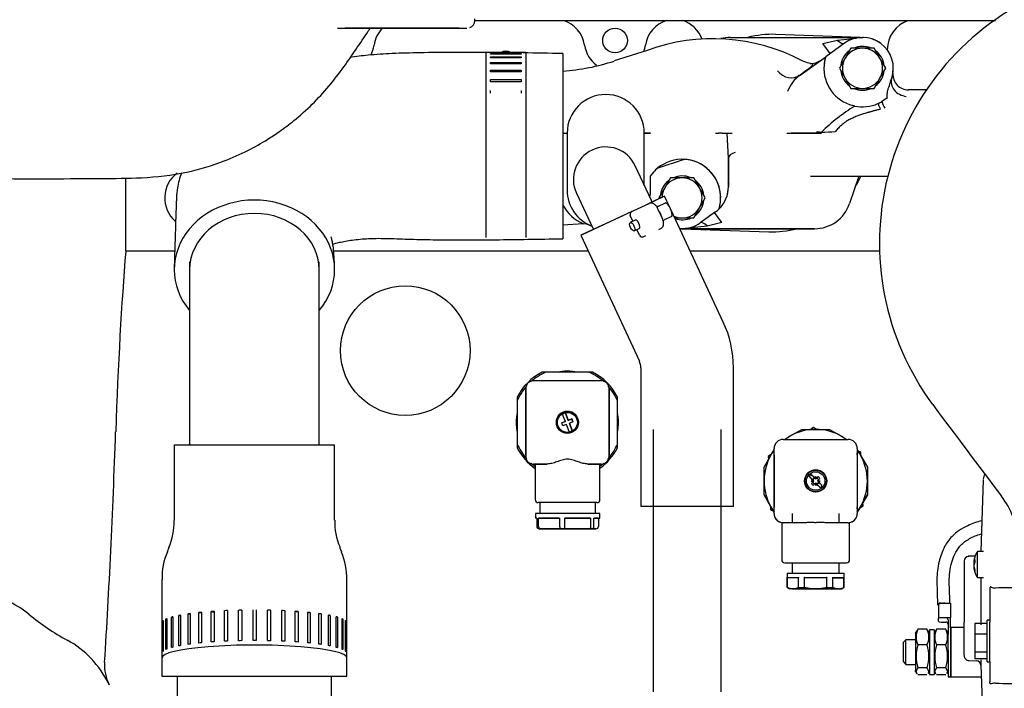
# Paper-space layout 'Layout1' of a CAD drawing. Units: millimetres. Extents: x 0 to 408, y -10 to 289.
# Drawn here: x 40 to 52, y 87 to 96 of the extents above; entities that cross this region are included whole.
import ezdxf

# ---------------------------------------------------------------- set-up
doc = ezdxf.new("R2010")
doc.units = ezdxf.units.MM
doc.layers.add('__SVR3_OTSD_OTSD', color=7, linetype='Continuous')
doc.layers.add('Predeterminado', color=7, linetype='Continuous')

# ---------------------------------------------------------------- blocks, each defined once
blk = doc.blocks.new('SE20')
at = {"layer": '__SVR3_OTSD_OTSD', "color": 7, "linetype": 'Continuous'}
for p, q in [((45.446, 95.853), (45.446, 95.873)), ((45.446, 95.853), (52.198, 95.853)), ((43.666, 95.753), (45.346, 95.753)), ((45.246, 95.753), (43.766, 95.753)), ((50.446, 95.634), (49.35, 95.672)), ((48.76, 95.633), (50.475, 95.633)), ((49.961, 95.553), (50.149, 95.598)), ((50.054, 95.423), (49.961, 95.553)), ((50.242, 95.558), (49.998, 95.383)), ((50.149, 95.598), (50.397, 95.624)), ((50.488, 95.633), (50.474, 95.633)), ((45.59, 95.439), (45.59, 93.039)), ((45.65, 95.439), (45.59, 95.439)), ((45.65, 95.439), (46.05, 95.439)), ((45.65, 95.438), (45.65, 95.439)), ((46.05, 95.438), (45.65, 95.438)), ((45.65, 95.424), (46.05, 95.424)), ((45.65, 95.417), (45.65, 95.424)), ((46.05, 95.417), (45.65, 95.417)), ((45.65, 95.38), (46.05, 95.38)), ((45.65, 95.367), (45.65, 95.38)), ((46.05, 95.439), (46.05, 95.438)), ((46.11, 95.439), (46.05, 95.439)), ((46.05, 95.424), (46.05, 95.417)), ((46.05, 95.38), (46.05, 95.367)), ((46.11, 95.439), (46.11, 93.039)), ((46.59, 95.424), (46.59, 93.024)), ((47.682, 95.464), (47.254, 95.328)), ((49.667, 95.144), (49.998, 95.383)), ((50.325, 95.493), (50.25, 95.363)), ((50.475, 95.493), (50.325, 95.493)), ((50.626, 95.493), (50.475, 95.493)), ((50.701, 95.363), (50.626, 95.493)), ((46.05, 95.367), (45.65, 95.367)), ((45.65, 95.308), (46.05, 95.308)), ((45.65, 95.29), (45.65, 95.308)), ((46.05, 95.29), (45.65, 95.29)), ((46.05, 95.308), (46.05, 95.29)), ((50.25, 95.363), (50.175, 95.233)), ((50.776, 95.233), (50.701, 95.363)), ((45.65, 95.21), (46.05, 95.21)), ((45.65, 95.186), (45.65, 95.21)), ((46.05, 95.186), (45.65, 95.186)), ((46.05, 95.21), (46.05, 95.186)), ((49.635, 95.126), (49.704, 95.176)), ((49.639, 95.123), (49.635, 95.126)), ((49.741, 95.198), (49.667, 95.144)), ((50.175, 95.233), (50.25, 95.103)), ((50.701, 95.103), (50.776, 95.233)), ((50.875, 95.232), (50.875, 95.232)), ((45.65, 95.088), (46.05, 95.088)), ((45.65, 95.059), (45.65, 95.088)), ((46.05, 95.059), (45.65, 95.059)), ((46.05, 95.088), (46.05, 95.059)), ((50.25, 95.103), (50.325, 94.973)), ((50.626, 94.973), (50.701, 95.103)), ((45.65, 94.912), (45.65, 94.945)), ((46.05, 94.945), (46.05, 94.912)), ((50.325, 94.973), (50.475, 94.973)), ((50.475, 94.973), (50.626, 94.973)), ((51.312, 94.953), (51.069, 94.953)), ((50.375, 94.743), (50.35, 94.749)), ((50.799, 94.851), (50.727, 94.801)), ((46.59, 94.393), (46.646, 94.393)), ((46.646, 94.393), (46.646, 94.393)), ((47.646, 94.393), (47.646, 94.393)), ((47.646, 94.393), (47.725, 94.393)), ((47.646, 93.714), (47.646, 94.393)), ((47.725, 94.393), (47.646, 94.393)), ((48.571, 94.393), (48.606, 94.393)), ((48.656, 94.393), (48.606, 94.393)), ((48.656, 94.393), (48.721, 94.393)), ((48.721, 94.393), (48.784, 94.393)), ((48.736, 94.069), (48.721, 94.393)), ((49.496, 94.393), (49.536, 94.393)), ((49.536, 94.393), (49.782, 94.393)), ((49.882, 94.393), (49.552, 94.393)), ((49.782, 94.393), (49.945, 94.393)), ((49.882, 94.413), (49.882, 94.393)), ((46.646, 93.985), (46.646, 93.653)), ((48.136, 94.04), (47.819, 93.939)), ((48.736, 93.696), (48.736, 94.069)), ((48.736, 94.069), (48.736, 93.696)), ((47.738, 93.517), (47.527, 93.97)), ((48.736, 93.76), (48.736, 93.888)), ((40.921, 92.865), (40.921, 93.811)), ((47.726, 93.653), (47.726, 93.838)), ((47.986, 93.813), (47.911, 93.683)), ((48.136, 93.813), (47.986, 93.813)), ((48.286, 93.813), (48.136, 93.813)), ((48.361, 93.683), (48.286, 93.813)), ((49.799, 93.833), (50.706, 93.833)), ((50.426, 93.833), (50.307, 93.479)), ((50.426, 93.833), (50.307, 93.479)), ((50.426, 93.833), (50.307, 93.479)), ((50.706, 93.833), (50.806, 93.833)), ((46.765, 93.615), (46.977, 93.162)), ((47.911, 93.683), (47.836, 93.553)), ((48.436, 93.553), (48.361, 93.683)), ((47.511, 93.389), (47.708, 93.481)), ((47.891, 93.567), (47.681, 93.468)), ((47.909, 93.575), (47.714, 93.484)), ((47.746, 93.499), (47.738, 93.517)), ((47.821, 93.441), (47.92, 93.487)), ((47.836, 93.553), (47.841, 93.543)), ((47.891, 93.567), (47.891, 93.567)), ((47.973, 93.438), (47.909, 93.575)), ((48.361, 93.423), (48.436, 93.553)), ((47.484, 93.376), (46.84, 93.076)), ((47.484, 93.376), (47.511, 93.389)), ((47.877, 93.295), (47.826, 93.404)), ((48.67, 91.944), (47.998, 93.385)), ((48.286, 93.293), (48.361, 93.423)), ((48.57, 93.371), (48.37, 93.228)), ((48.557, 93.363), (48.57, 93.371)), ((48.651, 93.233), (48.557, 93.363)), ((46.589, 93.204), (46.855, 93.219)), ((47.366, 93.321), (46.822, 93.068)), ((46.856, 93.218), (46.889, 93.223)), ((47.529, 93.265), (47.463, 93.235)), ((47.498, 93.251), (47.464, 93.323)), ((48.001, 93.313), (47.902, 93.267)), ((48.041, 93.293), (48.286, 93.293)), ((48.041, 93.293), (48.136, 93.293)), ((48.136, 93.293), (48.286, 93.293)), ((48.651, 93.233), (48.463, 93.188)), ((46.977, 93.162), (46.985, 93.144)), ((47.514, 93.126), (47.58, 93.157)), ((47.582, 93.069), (47.548, 93.142)), ((47.833, 93.142), (47.861, 93.155)), ((48.106, 93.153), (48.136, 93.153)), ((48.136, 93.153), (48.106, 93.153)), ((48.129, 93.153), (49.262, 93.113)), ((48.463, 93.188), (48.136, 93.153)), ((49.852, 93.153), (48.136, 93.153)), ((48.136, 93.153), (49.852, 93.153)), ((48.136, 93.153), (49.852, 93.153)), ((46.822, 93.068), (47.583, 91.436)), ((46.84, 93.076), (46.84, 93.076)), ((47.663, 93.063), (47.636, 93.05)), ((40.921, 92.865), (41.557, 92.865)), ((43.616, 92.865), (46.917, 92.865)), ((48.241, 92.865), (50.698, 92.865)), ((41.75, 92.724), (41.75, 90.355)), ((43.43, 90.355), (43.43, 92.724)), ((46.367, 91.293), (46.32, 91.293)), ((46.928, 91.293), (46.367, 91.293)), ((46.976, 91.293), (46.928, 91.293)), ((47.601, 91.352), (47.601, 89.552)), ((48.801, 89.552), (48.801, 91.352)), ((47.088, 91.183), (46.208, 91.183)), ((46.108, 91.083), (46.108, 90.203)), ((46.108, 90.223), (46.108, 91.063)), ((47.188, 90.203), (47.188, 91.083)), ((47.188, 91.063), (47.188, 90.223)), ((45.998, 90.971), (45.998, 90.924)), ((45.998, 90.924), (45.998, 90.363)), ((47.298, 90.924), (47.298, 90.971)), ((47.298, 90.363), (47.298, 90.924)), ((46.622, 90.655), (46.575, 90.637)), ((46.585, 90.641), (46.622, 90.655)), ((46.586, 90.749), (46.586, 90.751)), ((46.608, 90.692), (46.586, 90.749)), ((46.622, 90.655), (46.608, 90.692)), ((46.659, 90.669), (46.623, 90.765)), ((46.623, 90.765), (46.624, 90.763)), ((46.624, 90.763), (46.645, 90.706)), ((46.645, 90.706), (46.659, 90.669)), ((46.706, 90.687), (46.659, 90.669)), ((46.659, 90.669), (46.697, 90.683)), ((46.697, 90.683), (46.706, 90.687)), ((46.72, 90.649), (46.706, 90.687)), ((46.706, 90.687), (46.72, 90.649)), ((46.575, 90.637), (46.585, 90.641)), ((46.589, 90.6), (46.575, 90.637)), ((46.599, 90.603), (46.589, 90.6)), ((46.636, 90.617), (46.599, 90.603)), ((46.65, 90.58), (46.636, 90.617)), ((46.672, 90.523), (46.65, 90.58)), ((46.711, 90.646), (46.674, 90.632)), ((46.71, 90.535), (46.674, 90.632)), ((46.674, 90.632), (46.688, 90.594)), ((46.688, 90.594), (46.709, 90.537)), ((46.709, 90.537), (46.71, 90.535)), ((46.72, 90.649), (46.711, 90.646)), ((47.761, 90.552), (47.761, 87.152)), ((48.641, 87.152), (48.641, 90.552)), ((49.533, 90.463), (49.688, 90.553)), ((49.688, 90.553), (49.868, 90.553)), ((49.838, 90.575), (49.804, 90.554)), ((49.879, 90.554), (49.838, 90.575)), ((49.868, 90.553), (50.047, 90.553)), ((50.047, 90.553), (50.203, 90.463)), ((46.672, 90.521), (46.672, 90.523)), ((49.448, 90.423), (50.288, 90.423)), ((49.463, 90.423), (49.533, 90.463)), ((50.203, 90.463), (50.272, 90.423)), ((41.55, 90.353), (43.63, 90.353)), ((41.55, 90.353), (41.55, 89.374)), ((43.63, 89.374), (43.63, 90.353)), ((45.998, 90.363), (45.998, 90.315)), ((47.298, 90.315), (47.298, 90.363)), ((49.287, 90.218), (49.328, 90.288)), ((49.328, 89.463), (49.328, 90.303)), ((50.408, 90.303), (50.408, 89.463)), ((50.408, 90.288), (50.448, 90.218)), ((50.452, 90.255), (50.416, 90.274)), ((46.108, 90.203), (46.108, 90.203)), ((47.188, 90.203), (47.188, 90.203)), ((49.198, 90.063), (49.287, 90.218)), ((49.293, 90.229), (49.253, 90.203)), ((49.253, 90.203), (49.253, 90.203)), ((49.253, 90.203), (49.255, 90.164)), ((49.253, 90.203), (49.255, 90.164)), ((49.328, 90.223), (49.328, 90.243)), ((49.328, 90.223), (49.328, 89.543)), ((50.408, 90.223), (50.408, 90.243)), ((50.408, 90.223), (50.408, 89.543)), ((50.448, 90.218), (50.538, 90.063)), ((50.454, 90.208), (50.452, 90.255)), ((46.208, 90.103), (46.387, 90.103)), ((46.228, 90.103), (46.208, 90.103)), ((46.231, 90.103), (46.228, 90.103)), ((46.387, 90.103), (46.231, 90.103)), ((46.231, 90.103), (46.231, 89.643)), ((46.914, 90.103), (47.088, 90.103)), ((47.071, 90.103), (46.914, 90.103)), ((47.088, 90.103), (47.071, 90.103)), ((47.071, 89.643), (47.071, 90.103)), ((49.198, 89.883), (49.198, 90.063)), ((50.538, 90.063), (50.538, 89.883)), ((49.827, 89.9), (49.783, 89.944)), ((49.807, 89.968), (49.851, 89.924)), ((49.833, 89.889), (49.808, 89.883)), ((49.839, 89.887), (49.826, 89.901)), ((49.826, 89.901), (49.827, 89.9)), ((49.826, 89.901), (49.83, 89.897)), ((49.83, 89.897), (49.839, 89.887)), ((49.833, 89.889), (49.832, 89.888)), ((49.84, 89.881), (49.833, 89.889)), ((49.851, 89.924), (49.85, 89.925)), ((49.85, 89.925), (49.863, 89.912)), ((49.854, 89.921), (49.85, 89.925)), ((49.863, 89.912), (49.854, 89.921)), ((49.868, 89.943), (49.862, 89.918)), ((49.863, 89.919), (49.862, 89.918)), ((49.862, 89.918), (49.87, 89.91)), ((49.868, 89.943), (49.863, 89.919)), ((49.874, 89.914), (49.868, 89.943)), ((49.874, 89.914), (49.868, 89.943)), ((49.881, 89.921), (49.872, 89.912)), ((49.874, 89.914), (49.872, 89.912)), ((49.899, 89.939), (49.874, 89.914)), ((49.899, 89.939), (49.881, 89.921)), ((49.896, 89.887), (49.898, 89.889)), ((49.898, 89.889), (49.924, 89.915)), ((49.928, 89.883), (49.898, 89.889)), ((49.928, 89.883), (49.898, 89.889)), ((52.042, 89.898), (52.009, 88.971)), ((49.198, 89.704), (49.198, 89.883)), ((49.832, 89.888), (49.808, 89.883)), ((49.808, 89.883), (49.837, 89.877)), ((49.808, 89.883), (49.837, 89.877)), ((49.837, 89.877), (49.812, 89.852)), ((49.83, 89.87), (49.812, 89.852)), ((49.839, 89.879), (49.83, 89.87)), ((49.836, 89.827), (49.861, 89.853)), ((49.839, 89.879), (49.837, 89.877)), ((49.861, 89.853), (49.863, 89.855)), ((49.861, 89.853), (49.868, 89.823)), ((49.861, 89.853), (49.868, 89.823)), ((49.873, 89.848), (49.866, 89.856)), ((49.868, 89.823), (49.873, 89.848)), ((49.868, 89.823), (49.873, 89.847)), ((49.886, 89.841), (49.872, 89.855)), ((49.873, 89.847), (49.873, 89.848)), ((49.881, 89.846), (49.886, 89.841)), ((49.928, 89.799), (49.885, 89.842)), ((49.885, 89.842), (49.886, 89.841)), ((49.895, 89.885), (49.903, 89.878)), ((49.896, 89.879), (49.91, 89.865)), ((49.896, 89.879), (49.905, 89.87)), ((49.903, 89.878), (49.928, 89.883)), ((49.903, 89.878), (49.904, 89.878)), ((49.904, 89.878), (49.928, 89.883)), ((49.91, 89.865), (49.905, 89.87)), ((49.91, 89.865), (49.909, 89.866)), ((49.909, 89.866), (49.952, 89.823)), ((50.538, 89.883), (50.538, 89.704)), ((49.198, 89.704), (49.287, 89.548)), ((49.287, 89.548), (49.198, 89.704)), ((50.448, 89.548), (50.538, 89.704)), ((50.538, 89.704), (50.448, 89.548)), ((47.031, 89.603), (46.271, 89.603)), ((47.011, 89.603), (46.291, 89.603)), ((46.291, 89.603), (46.291, 89.463)), ((47.011, 89.463), (47.011, 89.603)), ((48.801, 89.552), (47.601, 89.552)), ((49.281, 89.559), (49.283, 89.511)), ((49.281, 89.559), (49.283, 89.511)), ((49.283, 89.511), (49.283, 89.511)), ((49.283, 89.511), (49.319, 89.493)), ((49.283, 89.511), (49.319, 89.493)), ((49.287, 89.548), (49.328, 89.478)), ((49.328, 89.479), (49.287, 89.548)), ((49.328, 89.523), (49.328, 89.543)), ((50.408, 89.479), (50.448, 89.548)), ((50.448, 89.548), (50.408, 89.478)), ((50.408, 89.523), (50.408, 89.543)), ((50.442, 89.537), (50.482, 89.563)), ((50.442, 89.537), (50.482, 89.563)), ((50.482, 89.563), (50.48, 89.603)), ((50.482, 89.563), (50.482, 89.563)), ((47.067, 89.463), (46.235, 89.463)), ((46.235, 89.463), (46.235, 89.403)), ((46.25, 89.403), (46.235, 89.403)), ((46.25, 89.403), (46.25, 89.295)), ((46.548, 89.403), (46.274, 89.403)), ((46.274, 89.295), (46.274, 89.403)), ((46.274, 89.403), (46.548, 89.403)), ((46.548, 89.403), (46.548, 89.295)), ((46.615, 89.403), (46.949, 89.403)), ((46.949, 89.403), (46.615, 89.403)), ((46.615, 89.295), (46.615, 89.403)), ((46.949, 89.403), (46.949, 89.295)), ((46.992, 89.403), (47.067, 89.403)), ((47.051, 89.403), (46.992, 89.403)), ((46.992, 89.295), (46.992, 89.403)), ((47.051, 89.403), (47.051, 89.295)), ((47.067, 89.403), (47.067, 89.463)), ((49.328, 89.462), (49.328, 89.463)), ((49.566, 89.343), (49.566, 89.463)), ((50.17, 89.463), (50.17, 89.343)), ((50.408, 89.463), (50.408, 89.462)), ((46.283, 89.263), (46.3, 89.263)), ((46.34, 89.263), (46.283, 89.263)), ((46.3, 89.263), (46.563, 89.263)), ((46.371, 89.263), (46.34, 89.263)), ((46.371, 89.263), (46.931, 89.263)), ((46.69, 89.263), (46.371, 89.263)), ((46.563, 89.263), (46.611, 89.263)), ((46.611, 89.263), (46.931, 89.263)), ((46.738, 89.263), (46.69, 89.263)), ((47.001, 89.263), (46.738, 89.263)), ((46.931, 89.263), (46.962, 89.263)), ((46.962, 89.263), (47.018, 89.263)), ((47.018, 89.263), (47.001, 89.263)), ((49.448, 89.343), (49.428, 89.343)), ((49.428, 89.343), (49.428, 88.863)), ((49.566, 89.343), (49.448, 89.343)), ((49.566, 89.343), (49.448, 89.343)), ((49.566, 89.345), (49.59, 89.343)), ((50.146, 89.343), (50.17, 89.345)), ((50.288, 89.343), (50.17, 89.343)), ((50.288, 89.343), (50.17, 89.343)), ((50.288, 89.343), (50.308, 89.343)), ((50.308, 88.863), (50.308, 89.343)), ((41.482, 89.021), (41.458, 88.961)), ((43.722, 88.961), (43.698, 89.021)), ((51.939, 88.911), (51.847, 88.908)), ((51.966, 88.631), (51.966, 88.971)), ((52.046, 88.971), (51.966, 88.971)), ((49.468, 88.823), (50.268, 88.823)), ((49.564, 88.823), (50.172, 88.823)), ((49.564, 88.823), (49.564, 88.687)), ((50.172, 88.687), (50.172, 88.823)), ((51.794, 88.845), (51.794, 88.055)), ((51.918, 88.833), (51.932, 88.833)), ((51.918, 88.811), (51.924, 88.811)), ((51.918, 88.768), (51.921, 88.768)), ((51.932, 88.862), (51.932, 88.848)), ((51.932, 88.848), (51.932, 88.832)), ((49.498, 88.687), (50.238, 88.687)), ((49.498, 88.687), (49.498, 88.505)), ((49.5, 88.505), (49.5, 88.635)), ((49.635, 88.627), (49.511, 88.627)), ((49.635, 88.627), (49.511, 88.627)), ((49.646, 88.505), (49.646, 88.635)), ((49.722, 88.505), (49.722, 88.635)), ((49.992, 88.627), (49.743, 88.627)), ((49.992, 88.627), (49.743, 88.627)), ((50.014, 88.505), (50.014, 88.635)), ((50.089, 88.505), (50.089, 88.635)), ((50.1, 88.627), (50.224, 88.627)), ((50.224, 88.627), (50.1, 88.627)), ((50.235, 88.505), (50.235, 88.635)), ((50.238, 88.505), (50.238, 88.687)), ((51.932, 88.722), (51.932, 88.712)), ((51.932, 88.712), (51.932, 88.706)), ((51.966, 88.631), (52.046, 88.631)), ((52.009, 88.631), (52.009, 88.019)), ((41.39, 88.608), (41.39, 87.65)), ((43.79, 87.65), (43.79, 88.608)), ((49.498, 88.505), (49.5, 88.505)), ((49.498, 88.505), (49.528, 88.487)), ((49.573, 88.487), (49.528, 88.487)), ((49.868, 88.487), (49.573, 88.487)), ((49.573, 88.487), (49.868, 88.487)), ((49.646, 88.505), (49.722, 88.505)), ((50.162, 88.487), (49.868, 88.487)), ((49.868, 88.487), (50.162, 88.487)), ((50.014, 88.505), (50.089, 88.505)), ((50.162, 88.487), (50.208, 88.487)), ((50.208, 88.487), (50.238, 88.505)), ((50.238, 88.505), (50.235, 88.505)), ((52.126, 88.484), (52.126, 88.053)), ((51.462, 88.291), (51.462, 88.101)), ((51.494, 88.301), (51.618, 88.301)), ((51.618, 88.301), (51.618, 88.111)), ((41.513, 87.723), (41.513, 88.119)), ((41.513, 88.119), (41.531, 88.118)), ((41.531, 88.124), (41.531, 87.728)), ((41.609, 87.746), (41.609, 88.142)), ((41.609, 88.142), (41.633, 88.139)), ((41.633, 88.146), (41.633, 87.75)), ((41.729, 87.766), (41.729, 88.162)), ((41.729, 88.162), (41.758, 88.158)), ((41.758, 88.166), (41.758, 87.769)), ((41.871, 87.783), (41.871, 88.179)), ((41.871, 88.179), (41.903, 88.173)), ((41.903, 88.182), (41.903, 87.786)), ((42.03, 87.797), (42.03, 88.193)), ((42.03, 88.193), (42.057, 88.185)), ((42.066, 88.195), (42.066, 87.799)), ((42.203, 87.807), (42.203, 88.203)), ((42.241, 88.205), (42.241, 87.809)), ((42.385, 87.813), (42.385, 88.209)), ((42.425, 88.21), (42.425, 87.814)), ((42.573, 87.816), (42.573, 88.212)), ((42.613, 88.212), (42.613, 87.816)), ((42.761, 87.814), (42.761, 88.21)), ((42.8, 88.209), (42.8, 87.813)), ((42.944, 87.808), (42.944, 88.205)), ((42.982, 88.203), (42.982, 87.807)), ((43.119, 87.799), (43.119, 88.195)), ((43.155, 88.192), (43.128, 88.185)), ((43.155, 88.192), (43.155, 87.796)), ((43.281, 87.785), (43.281, 88.182)), ((43.314, 88.178), (43.281, 88.172)), ((43.314, 88.178), (43.314, 87.782)), ((43.426, 87.769), (43.426, 88.165)), ((43.455, 88.161), (43.426, 88.157)), ((43.455, 88.161), (43.455, 87.765)), ((43.551, 87.749), (43.551, 88.146)), ((43.574, 88.141), (43.551, 88.139)), ((43.574, 88.141), (43.574, 87.745)), ((43.651, 87.727), (43.651, 88.124)), ((43.669, 88.119), (43.651, 88.117)), ((43.669, 88.119), (43.669, 87.723)), ((51.462, 88.065), (51.462, 88.101)), ((51.554, 88.111), (51.494, 88.111)), ((51.618, 88.111), (51.554, 88.111)), ((51.618, 87.981), (51.618, 88.111)), ((41.39, 88.05), (41.39, 87.653)), ((41.402, 87.674), (41.402, 88.07)), ((41.402, 88.07), (41.408, 88.07)), ((41.408, 88.075), (41.408, 87.679)), ((41.443, 87.699), (41.443, 88.095)), ((41.443, 88.095), (41.456, 88.095)), ((41.456, 88.101), (41.456, 87.704)), ((43.726, 87.704), (43.726, 88.1)), ((43.738, 88.095), (43.726, 88.094)), ((43.738, 88.095), (43.738, 87.698)), ((43.772, 87.678), (43.772, 88.075)), ((43.778, 88.069), (43.772, 88.069)), ((43.778, 88.069), (43.778, 87.673)), ((43.79, 87.653), (43.79, 88.049)), ((51.494, 88.055), (51.554, 88.055)), ((51.586, 88.083), (51.586, 87.894)), ((51.62, 87.983), (51.618, 87.983)), ((51.618, 87.981), (51.618, 87.362)), ((51.62, 87.764), (51.62, 87.985)), ((51.794, 87.985), (51.62, 87.985)), ((51.62, 87.983), (51.62, 87.362)), ((51.794, 87.624), (51.794, 88.055)), ((51.93, 88.037), (51.93, 87.899)), ((52.09, 88.037), (51.93, 88.037)), ((52.09, 87.538), (52.09, 88.078)), ((52.126, 88.078), (52.09, 88.078)), ((52.126, 87.538), (52.126, 88.053)), ((51.178, 87.943), (51.159, 87.909)), ((51.162, 87.914), (51.162, 87.428)), ((51.192, 87.961), (51.182, 87.94)), ((51.311, 87.961), (51.192, 87.961)), ((51.322, 87.94), (51.311, 87.961)), ((51.342, 87.914), (51.326, 87.943)), ((51.342, 87.954), (51.342, 87.375)), ((51.406, 87.954), (51.342, 87.954)), ((51.342, 87.846), (51.342, 87.86)), ((51.406, 87.954), (51.406, 87.375)), ((51.422, 87.943), (51.406, 87.914)), ((51.406, 87.857), (51.406, 87.849)), ((51.436, 87.961), (51.426, 87.94)), ((51.555, 87.961), (51.436, 87.961)), ((51.566, 87.94), (51.555, 87.961)), ((51.586, 87.914), (51.57, 87.943)), ((51.586, 87.67), (51.586, 87.894)), ((51.93, 87.899), (51.93, 87.669)), ((52.09, 87.899), (51.93, 87.899)), ((51.038, 87.825), (51.006, 87.793)), ((51.006, 87.543), (51.006, 87.793)), ((51.038, 87.513), (51.038, 87.825)), ((51.162, 87.825), (51.038, 87.825)), ((51.311, 87.759), (51.192, 87.759)), ((51.555, 87.759), (51.436, 87.759)), ((51.62, 87.764), (51.62, 87.345)), ((41.39, 87.65), (41.39, 87.591)), ((41.39, 87.591), (41.39, 87.353)), ((43.79, 87.591), (43.79, 87.65)), ((43.79, 87.353), (43.79, 87.591)), ((51.586, 87.687), (51.586, 87.42)), ((51.93, 87.669), (51.93, 87.579)), ((51.93, 87.669), (52.09, 87.669)), ((51.006, 87.543), (51.006, 87.537)), ((51.006, 87.539), (51.038, 87.505)), ((51.038, 87.513), (51.038, 87.505)), ((51.038, 87.505), (51.162, 87.505)), ((51.169, 87.416), (51.192, 87.463)), ((51.311, 87.463), (51.192, 87.463)), ((51.311, 87.463), (51.335, 87.416)), ((51.406, 87.484), (51.406, 87.472)), ((51.413, 87.416), (51.436, 87.463)), ((51.555, 87.463), (51.436, 87.463)), ((51.555, 87.463), (51.579, 87.416)), ((51.856, 87.557), (51.951, 87.554)), ((52.09, 87.579), (51.93, 87.579)), ((52.009, 87.567), (52.009, 87.496)), ((52.009, 87.497), (52.035, 86.753)), ((52.09, 87.538), (52.126, 87.538)), ((52.126, 87.538), (52.126, 87.28)), ((41.39, 87.353), (43.79, 87.353)), ((41.59, 87.353), (43.59, 87.353)), ((41.59, 87.353), (41.59, 87.06)), ((43.59, 86.828), (43.59, 87.353)), ((51.162, 87.415), (51.162, 87.428)), ((51.162, 87.415), (51.179, 87.385)), ((51.183, 87.388), (51.169, 87.416)), ((51.311, 87.369), (51.192, 87.369)), ((51.335, 87.416), (51.322, 87.389)), ((51.326, 87.387), (51.342, 87.416)), ((51.342, 87.375), (51.406, 87.375)), ((51.406, 87.415), (51.423, 87.385)), ((51.427, 87.388), (51.413, 87.416)), ((51.555, 87.369), (51.436, 87.369)), ((51.579, 87.416), (51.566, 87.389)), ((51.57, 87.387), (51.586, 87.415)), ((51.586, 87.42), (51.586, 87.346)), ((51.586, 87.346), (51.618, 87.346)), ((51.618, 87.42), (51.618, 87.346)), ((51.618, 87.346), (51.618, 87.362)), ((51.618, 87.346), (51.62, 87.346)), ((51.62, 87.346), (51.62, 87.362)), ((51.62, 87.345), (52.014, 87.345))]:
    blk.add_line(p, q, dxfattribs=at)
for centre, radius in [((47.266, 95.593), 0.16), ((44.546, 91.573), 0.84), ((46.648, 90.643), 0.143), ((46.648, 90.643), 0.13), ((49.868, 89.883), 0.144), ((49.868, 89.883), 0.14), ((49.868, 89.883), 0.12)]:
    blk.add_circle(centre, radius, dxfattribs=at)
for centre, radius, start, end in [((54.234, 92.97), 3.538, 115.5023, 216.3456), ((45.348, 95.852), 0.0984, 290.7931, 0.166), ((46.475, 95.473), 0.4, 8.6269, 71.8428), ((48.057, 95.473), 0.4, 108.1572, 171.3731), ((48.019, 95.473), 0.4, 19.6805, 71.8429), ((51.197, 95.473), 0.4, 108.1572, 180.2106), ((44.537, 95.473), 0.4, 135.5706, 171.3731), ((49.306, 94.393), 1.28, 88.0157, 104.3602), ((43.746, 95.593), 0.4, 331.5259, 351.3731), ((47.266, 95.593), 0.4, 188.6269, 233.3536), ((47.266, 95.593), 0.4, 338.2616, 351.3731), ((48.535, 93.134), 2.482, 62.2448, 110.0952), ((48.76, 95.153), 0.48, 90, 104.4738), ((50.475, 95.233), 0.4, 341.1575, 125.6857), ((50.475, 95.233), 0.284, 68.3498, 113.498), ((50.486, 95.833), 0.2, 265.1359, 268.9714), ((50.475, 95.233), 0.4, 69.0497, 72.4288), ((50.661, 95.719), 0.12, 249.1469, 250.9022), ((50.543, 95.378), 0.24, 59.515, 70.9022), ((50.725, 95.689), 0.12, 239.515, 241.2703), ((50.475, 95.233), 0.4, 53.3698, 61.3958), ((50.475, 95.233), 0.5, 162.5556, 179.8327), ((50.475, 95.233), 0.5, 162.5556, 175.8939), ((50.475, 95.233), 0.284, 128.6372, 170.8926), ((50.475, 95.233), 0.26, 90, 150), ((50.475, 95.233), 0.26, 30, 90), ((50.475, 95.233), 0.284, 6.9309, 53.0518), ((46.421, 97.827), 2.635, 273.6732, 288.4354), ((49.799, 95.534), 0.24, 268.0485, 305.6827), ((50.475, 95.233), 0.5, 175.8939, 255.4775), ((50.475, 95.233), 0.26, 150, 210), ((50.475, 95.233), 0.26, 330, 30), ((50.475, 95.233), 0.4, 344.5064, 5.2923), ((49.921, 94.785), 0.441, 125.2441, 160.7569), ((49.306, 94.393), 0.82, 64.1221, 65.745), ((50.475, 95.233), 0.284, 186.2758, 233.7242), ((50.475, 95.233), 0.284, 186.2758, 233.7242), ((50.475, 95.233), 0.284, 306.2758, 353.7242), ((50.475, 95.233), 0.284, 306.2758, 353.7242), ((50.475, 95.233), 0.4, 341.3714, 359.8327), ((51.07, 95.153), 0.2, 176.2742, 270.096), ((50.475, 95.233), 0.26, 210, 270), ((50.475, 95.233), 0.26, 270, 330), ((47.146, 94.393), 0.5, 0, 180), ((50.475, 95.233), 0.284, 246.2758, 293.7242), ((50.475, 95.233), 0.284, 246.2758, 293.7242), ((51.763, 92.522), 2.619, 121.9977, 134.0478), ((50.475, 95.233), 0.5, 258.4339, 293.7242), ((50.475, 95.233), 0.5, 293.7239, 300.2062), ((59.802, 94.189), 13.158, 179.1148, 180.8922), ((53.002, 116.193), 22.003, 261.848, 262.0054), ((49.618, 102.54), 8.143, 272.28, 273.5559), ((47.146, 93.793), 0.42, 25, 205), ((48.136, 93.553), 0.5, 86.0707, 129.4518), ((48.136, 93.553), 0.5, 359.8327, 88.4807), ((48.136, 93.553), 0.5, 3.4285, 86.0707), ((41.826, 93.553), 0.4, 126.7045, 229.017), ((48.136, 93.553), 0.5, 126.6181, 145.165), ((48.136, 93.553), 0.5, 129.4518, 145.165), ((48.136, 93.553), 0.284, 128.6373, 170.8926), ((48.136, 93.553), 0.26, 90, 150), ((48.136, 93.553), 0.284, 68.3498, 113.498), ((48.136, 93.553), 0.26, 30, 90), ((48.136, 93.553), 0.284, 6.9309, 53.0518), ((49.306, 94.393), 0.86, 227.8858, 229.3421), ((49.306, 94.393), 1.28, 327.0095, 333.875), ((47.146, 93.653), 0.5, 180, 248.8043), ((47.146, 93.653), 0.58, 350.7016, 360), ((48.136, 93.553), 0.26, 150, 178.4951), ((48.136, 93.553), 0.26, 330, 30), ((48.336, 93.696), 0.4, 314.2595, 360), ((48.336, 93.696), 0.4, 322.8862, 359.9999), ((48.136, 93.553), 0.284, 306.2758, 353.7242), ((48.136, 93.553), 0.284, 306.2758, 353.7242), ((48.136, 93.553), 0.5, 343.4011, 3.4285), ((49.852, 93.633), 0.48, 270, 341.3714), ((49.852, 93.633), 0.48, 270, 341.3714), ((47.069, 93.719), 0.545, 208.5829, 246.9416), ((47.501, 93.34), 0.0404, 114.9464, 204.3796), ((48.136, 93.553), 0.26, 270, 330), ((48.336, 93.696), 0.4, 305.6857, 322.886), ((48.336, 93.696), 0.4, 305.6857, 314.2595), ((47.146, 93.653), 0.5, 239.1416, 248.8044), ((48.136, 93.553), 0.26, 246.0085, 270), ((48.136, 93.553), 0.284, 251.3032, 293.7242), ((48.136, 93.553), 0.284, 251.3032, 293.7242), ((48.136, 93.553), 0.4, 270, 305.6857), ((49.306, 94.393), 1.28, 268.0157, 284.3628), ((47.619, 93.087), 0.0405, 205.6975, 294.9764), ((47.401, 91.352), 1.4, 0, 25), ((47.369, 91.345), 0.232, 1.7541, 23.2459), ((46.648, 90.643), 0.728, 116.7655, 153.2345), ((46.648, 90.643), 0.708, 113.3531, 131.6971), ((46.648, 90.643), 0.663, 78.5495, 101.4505), ((46.648, 90.643), 0.708, 48.3029, 66.6469), ((46.648, 90.643), 0.728, 26.7655, 63.2345), ((46.208, 91.083), 0.1, 90, 180), ((47.088, 91.083), 0.1, 0, 90), ((46.648, 90.643), 0.708, 138.3029, 156.6469), ((46.648, 90.643), 0.708, 23.3531, 41.6971), ((46.648, 90.643), 0.143, 0, 179.8327), ((217.243, 214.748), 207.011, 216.75494, 217.16594), ((46.648, 90.643), 0.663, 168.5495, 191.4505), ((46.648, 90.643), 0.124, 101.4355, 119.9421), ((46.648, 90.643), 0.663, 0, 11.4505), ((46.648, 90.643), 0.663, 179.8327, 182.0276), ((46.648, 90.643), 0.663, 182.0276, 182.4136), ((46.648, 90.643), 0.663, 182.4137, 191.4505), ((46.648, 90.643), 0.124, 281.4355, 299.9421), ((46.648, 90.643), 0.663, 348.5495, 0), ((46.648, 90.643), 0.663, 348.5495, 357.5863), ((46.648, 90.643), 0.663, 357.5863, 357.9724), ((46.648, 90.643), 0.663, 357.9724, 359.8327), ((49.868, 89.883), 0.67, 90, 120), ((49.868, 89.883), 0.67, 60, 90), ((49.448, 90.303), 0.12, 90, 180), ((49.868, 89.883), 0.67, 120, 126.2959), ((49.868, 89.883), 0.67, 53.7041, 60), ((50.288, 90.303), 0.12, 0, 90), ((46.648, 90.643), 0.708, 203.3531, 221.6971), ((46.648, 90.643), 0.728, 206.7655, 235.0482), ((46.648, 90.643), 0.728, 206.7655, 235.0482), ((46.648, 90.643), 0.728, 305.518, 333.2345), ((46.648, 90.643), 0.728, 305.518, 333.2345), ((46.648, 90.643), 0.708, 318.3029, 336.6469), ((49.868, 89.883), 0.67, 143.7041, 150), ((49.868, 89.883), 0.67, 30, 36.2959), ((46.208, 90.203), 0.1, 180, 270), ((46.208, 90.203), 0.1, 180, 270), ((47.088, 90.203), 0.1, 270, 360), ((47.088, 90.203), 0.1, 270, 360), ((49.868, 89.883), 0.67, 150, 180), ((49.868, 89.883), 0.67, 0, 30), ((46.648, 90.643), 0.708, 228.3029, 233.9089), ((46.648, 90.643), 0.708, 306.6818, 311.6971), ((49.868, 89.883), 0.144, 0, 179.8327), ((49.868, 89.883), 0.104, 125.6173, 144.3827), ((49.868, 89.883), 0.0445, 112.6176, 157.3824), ((49.868, 89.883), 0.04, 109.5324, 160.4676), ((49.868, 89.916), 0.006, 225, 291.6598), ((49.868, 89.916), 0.006, 225, 315), ((49.868, 89.916), 0.006, 291.6595, 315), ((49.868, 89.883), 0.04, 19.5324, 70.4676), ((49.868, 89.883), 0.0643, 29.4883, 60.5117), ((52.202, 89.901), 0.16, 152.8422, 178.5726), ((49.868, 89.883), 0.67, 180, 210), ((49.868, 89.883), 0.14, 179.8327, 359.8327), ((49.868, 89.883), 0.0643, 209.4883, 240.5117), ((49.868, 89.883), 0.04, 199.5324, 250.4676), ((49.835, 89.883), 0.006, 338.3404, 45), ((49.835, 89.883), 0.006, 315, 359.8394), ((49.835, 89.883), 0.006, 315, 338.3405), ((49.868, 89.85), 0.006, 111.6595, 135), ((49.868, 89.85), 0.006, 45, 111.6592), ((49.868, 89.883), 0.04, 289.5324, 340.4676), ((49.868, 89.883), 0.0445, 292.6176, 337.3824), ((49.901, 89.883), 0.006, 135, 158.3405), ((49.901, 89.883), 0.006, 158.3406, 225), ((49.901, 89.883), 0.006, 179.8207, 225), ((49.868, 89.883), 0.104, 305.6173, 324.3827), ((49.868, 89.883), 0.67, 330, 360), ((46.271, 89.643), 0.04, 180, 270), ((47.031, 89.643), 0.04, 270, 360), ((51.447, 89.047), 1.048, 3.5322, 37.6345), ((49.868, 89.883), 0.67, 210, 216.2959), ((49.868, 89.883), 0.67, 323.7041, 330), ((49.448, 89.463), 0.12, 180, 270), ((49.446, 89.462), 0.119, 199.9727, 260.187), ((49.448, 89.462), 0.12, 199.4565, 260.406), ((50.288, 89.463), 0.12, 270, 360), ((50.288, 89.462), 0.12, 279.594, 340.5435), ((50.289, 89.462), 0.119, 279.812, 339.9784), ((40.599, 89.374), 0.951, 338.1116, 359.8165), ((44.344, 89.328), 0.711, 176.2567, 204.995), ((46.283, 89.296), 0.0324, 180.6821, 270.6885), ((46.961, 89.294), 0.0312, 271.5778, 1.4765), ((47.019, 89.296), 0.0324, 269.3115, 359.3179), ((42.127, 88.652), 0.734, 154.734, 183.46), ((42.859, 88.609), 0.931, 359.7696, 22.2359), ((51.856, 88.845), 0.0618, 92.2954, 180.2932), ((52.232, 88.801), 0.316, 147.4541, 170.721), ((49.468, 88.863), 0.04, 180, 270), ((50.268, 88.863), 0.04, 270, 360), ((52.232, 88.801), 0.316, 189.279, 212.5459), ((51.912, 88.831), 0.0207, 334.461, 1.6524), ((51.895, 88.72), 0.0373, 3.4545, 19.2639), ((52.197, 88.602), 0.106, 240.9658, 270.3597), ((51.399, 87.86), 0.23, 153.9431, 206.0569), ((51.105, 87.86), 0.23, 333.9424, 26.0576), ((51.643, 87.86), 0.23, 153.9459, 206.0566), ((51.349, 87.86), 0.23, 333.9424, 26.0576), ((51.649, 87.611), 0.48, 162.0475, 197.9521), ((50.855, 87.611), 0.48, 342.0476, 17.9524), ((51.893, 87.611), 0.48, 162.0481, 197.9519), ((51.099, 87.611), 0.48, 342.0476, 17.9524), ((51.858, 87.621), 0.0644, 179.5976, 223.8558), ((41.225, 87.5), 0.579, 176.722, 206.5696), ((51.858, 87.621), 0.0644, 224.1131, 268.3714), ((51.949, 87.494), 0.0601, 0.592, 88.7149), ((52.193, 87.1), 0.161, 88.5184, 107.3217)]:
    blk.add_arc(centre, radius, start, end, dxfattribs=at)
for centre, major_axis, ratio, start_param, end_param in [((50.149, 95.688), (0.093, -0.13), 0.368355, 5.186296, 6.283185), ((45.85, 95.383), (-0.1, 0), 0.720276, 4.019409, 5.405369), ((49.527, 95.339), (0.14, -0.195), 0.869736, 4.804345, 6.283185), ((51.043, 95.039), (0.189, -0.065), 0.836898, 3.141593, 4.990579), ((50.706, 94.813), (0.061, -0.19), 0.19963, -1.433285, -1.016211), ((50.763, 94.832), (0.064, -0.189), 0.222723, 4.80377, 5.291616), ((48.896, 94.069), (0.16, 0), 0.491223, 2.034931, 3.141593), ((42.59, 92.624), (1.04, 0), 0.866026, 0, 3.772161), ((47.949, 93.395), (0.0423, -0.0906), 0.421075, 0.296946, 2.838876), ((42.59, 92.624), (-0.84, 0), 0.866026, 3.141593, 6.283185), ((47.85, 93.349), (0.0423, -0.0906), 0.421075, 2.838876, 3.141593), ((47.817, 93.334), (0.0423, -0.0906), 0.421075, 1.093676, 2.047918), ((47.554, 93.211), (-0.0254, 0.0544), 0.421075, 3.141593, 6.283185), ((47.85, 93.349), (-0.0423, 0.0906), 0.421075, 3.141593, 3.438539), ((48.463, 93.098), (0.093, -0.13), 0.368355, 2.044702, 3.141593), ((41.386, 87.835), (0, 7.315), 0.087489, 0.812756, 1.194919), ((42.59, 92.624), (1.04, 0), 0.866026, 5.652617, 6.283185), ((39.674, 95.556), (0, -13.716), 0.087489, 0.945996, 1.194919), ((49.862, 89.877), (-0.0917, 0.0917), 0.104528, 0.658233, 1.344681), ((49.874, 89.889), (-0.0917, 0.0917), 0.104529, -1.344681, -0.658233), ((49.862, 89.877), (0.0917, -0.0917), 0.104528, -1.344681, -0.658234), ((49.874, 89.889), (0.0917, -0.0917), 0.104529, 0.658234, 1.344681), ((52.232, 88.822), (-0.315, 0), 0.471029, 5.991535, 6.206942), ((52.232, 88.812), (-0.315, 0), 0.882118, 6.140051, 6.206942), ((52.232, 88.789), (-0.315, 0), 0.882118, 6.141673, 6.206942), ((52.232, 88.78), (-0.315, 0), 0.471029, 5.991479, 6.206942), ((52.232, 88.822), (-0.315, 0), 0.471029, 0.076243, 0.143134), ((52.232, 88.812), (-0.315, 0), 0.882118, 0.076243, 0.29165), ((52.232, 88.789), (-0.315, 0), 0.882118, 0.076243, 0.29165), ((38.976, 86.985), (0, -1.43), 0.8391, 2.530546, 3.083521), ((51.494, 88.291), (0.032, 0), 0.310694, 1.570796, 3.141593), ((41.386, 91.085), (0, -3.575), 0.839099, 5.672138, 5.86346), ((42.59, 88.046), (-1.2, 0), 0.137838, -0.490394, -0.457059), ((42.59, 88.046), (-1.2, 0), 0.137838, -0.647474, -0.614139), ((42.59, 88.046), (-1.2, 0), 0.137838, -0.804553, -0.771218), ((42.59, 88.046), (-1.2, 0), 0.137838, -0.961633, -0.928298), ((42.59, 88.046), (-1.2, 0), 0.137838, -1.118713, -1.085378), ((42.59, 88.046), (-1.2, 0), 0.137838, -1.275792, -1.242457), ((42.59, 88.046), (-1.2, 0), 0.137838, -1.432872, -1.399537), ((42.59, 88.046), (1.2, 0), 0.137838, 1.394562, 1.427897), ((42.59, 88.046), (1.2, 0), 0.137838, 1.237482, 1.270817), ((42.59, 88.046), (1.2, 0), 0.137838, 1.080402, 1.113737), ((42.59, 88.046), (1.2, 0), 0.137838, 0.923323, 0.956658), ((42.59, 88.046), (1.2, 0), 0.137838, 0.766243, 0.799578), ((42.59, 88.046), (1.2, 0), 0.137838, 0.609163, 0.642498), ((42.59, 88.046), (1.2, 0), 0.137838, 0.452084, 0.485419), ((51.494, 88.101), (-0.032, 0), 0.310694, 4.712389, 6.283185), ((51.554, 88.083), (0.032, 0), 0.858714, 0, 1.570796), ((42.59, 88.046), (1.2, 0), 0.137838, 3.122438, 3.155772), ((42.59, 88.046), (-1.2, 0), 0.137838, -0.176235, -0.1429), ((42.59, 88.046), (-1.2, 0), 0.137838, -0.333314, -0.299979), ((42.59, 88.046), (1.2, 0), 0.137838, 0.295004, 0.328339), ((42.59, 88.046), (1.2, 0), 0.137838, 0.137924, 0.171259), ((51.494, 88.065), (0.032, 0), 0.310694, 3.141593, 4.712389), ((51.554, 88.022), (0, 0.0334), 0.959412, 4.712389, 6.283185), ((39.674, 86.514), (0, 1.43), 0.8391, 5.245504, 5.86346), ((42.59, 87.591), (1.2, 0), 0.137838, 0, 3.141593), ((42.59, 87.65), (-1.2, 0), 0.137838, -0.490394, -0.457059), ((42.59, 87.65), (-1.2, 0), 0.137838, -0.647474, -0.614139), ((42.59, 87.65), (-1.2, 0), 0.137838, -0.804553, -0.771218), ((42.59, 87.65), (-1.2, 0), 0.137838, -0.961633, -0.928298), ((42.59, 87.65), (-1.2, 0), 0.137838, -1.118713, -1.085378), ((42.59, 87.65), (-1.2, 0), 0.137838, -1.275792, -1.242457), ((42.59, 87.65), (-1.2, 0), 0.137838, -1.432872, -1.399537), ((42.59, 87.65), (1.2, 0), 0.137838, 1.551641, 1.584976), ((42.59, 87.65), (1.2, 0), 0.137838, 1.394562, 1.427897), ((42.59, 87.65), (1.2, 0), 0.137838, 1.237482, 1.270817), ((42.59, 87.65), (1.2, 0), 0.137838, 1.080402, 1.113737), ((42.59, 87.65), (1.2, 0), 0.137838, 0.923323, 0.956658), ((42.59, 87.65), (1.2, 0), 0.137838, 0.766243, 0.799578), ((42.59, 87.65), (1.2, 0), 0.137838, 0.609163, 0.642498), ((42.59, 87.65), (1.2, 0), 0.137838, 0.452084, 0.485419), ((42.59, 87.65), (1.2, 0), 0.137838, 3.122438, 3.155772), ((42.59, 87.65), (-1.2, 0), 0.137838, -0.176235, -0.1429), ((42.59, 87.65), (-1.2, 0), 0.137838, -0.333314, -0.299979), ((42.59, 87.65), (1.2, 0), 0.137838, 0.295004, 0.328339), ((42.59, 87.65), (1.2, 0), 0.137838, 0.137924, 0.171259)]:
    blk.add_ellipse(centre, major_axis=major_axis, ratio=ratio, start_param=start_param, end_param=end_param, dxfattribs=at)
blk.add_ellipse((47.489, 93.18), major_axis=(-0.0254, 0.0544), ratio=0.421075, dxfattribs=at)
for points, degree, knots in [([(39.066, 93.805), (39.104, 93.805), (39.393, 93.802), (39.915, 93.799), (40.561, 93.806), (41.148, 93.805), (41.689, 93.865), (42.149, 94.004), (42.496, 94.158), (42.732, 94.291), (42.93, 94.422), (43.125, 94.569), (43.422, 94.833), (43.744, 95.226), (43.969, 95.571), (44.083, 95.74), (44.092, 95.753)], 3, [0.0996417, 0.0996417, 0.0996417, 0.0996417, 0.1142956, 0.2116113, 0.2919527, 0.3579863, 0.4317163, 0.4952797, 0.5372271, 0.5742803, 0.5967065, 0.6261728, 0.6661154, 0.7454733, 0.8155494, 0.8214492, 0.8214492, 0.8214492, 0.8214492]), ([(45.62, 95.438), (45.486, 95.439), (45.187, 95.44), (44.776, 95.435), (44.391, 95.426), (44.089, 95.408), (43.907, 95.384), (43.829, 95.371)], 3, [0.1246257, 0.1246257, 0.1246257, 0.1246257, 0.1759577, 0.238107, 0.2834326, 0.3237184, 0.3543747, 0.3543747, 0.3543747, 0.3543747]), ([(49.704, 95.176), (49.717, 95.186), (49.759, 95.215), (49.802, 95.249), (49.832, 95.275), (49.833, 95.292), (49.801, 95.289), (49.726, 95.317), (49.691, 95.33)], 3, [0, 0, 0, 0, 0.074289, 0.272252, 0.447879, 0.60032, 0.839235, 1, 1, 1, 1]), ([(50.799, 94.851), (50.797, 94.856), (50.795, 94.862), (50.794, 94.873), (50.793, 94.878), (50.794, 94.895), (50.795, 94.905), (50.8, 94.927), (50.802, 94.937), (50.808, 94.958), (50.811, 94.969), (50.821, 95), (50.828, 95.02), (50.841, 95.062), (50.847, 95.083), (50.854, 95.104)], 3, [0, 0, 0, 0, 0.0625, 0.0625, 0.125, 0.125, 0.25, 0.25, 0.375, 0.375, 0.5, 0.5, 0.75, 0.75, 1, 1, 1, 1]), ([(50.706, 94.703), (50.698, 94.7), (50.682, 94.696), (50.659, 94.69), (50.638, 94.685), (50.619, 94.68), (50.601, 94.675), (50.585, 94.67), (50.571, 94.666), (50.558, 94.663), (50.531, 94.655), (50.491, 94.643), (50.438, 94.625), (50.386, 94.606), (50.336, 94.583), (50.286, 94.558), (50.249, 94.534), (50.222, 94.514), (50.202, 94.497), (50.182, 94.478), (50.162, 94.458), (50.142, 94.437), (50.13, 94.421), (50.123, 94.413)], 3, [0, 0, 0, 0, 0.038218, 0.073853, 0.106888, 0.13731, 0.165106, 0.190264, 0.212774, 0.232629, 0.24982, 0.339555, 0.42276, 0.499428, 0.58876, 0.671803, 0.748921, 0.786728, 0.826058, 0.866988, 0.909585, 0.953906, 1, 1, 1, 1]), ([(41.642, 93.878), (41.619, 93.811), (41.581, 93.664), (41.574, 93.44), (41.566, 93.186), (41.558, 92.92), (41.553, 92.751), (41.55, 92.645)], 3, [0.7481947, 0.7481947, 0.7481947, 0.7481947, 0.7868386, 0.8361485, 0.8825508, 0.9371484, 1, 1, 1, 1]), ([(47.826, 93.404), (47.821, 93.414), (47.81, 93.435), (47.785, 93.465), (47.759, 93.482), (47.731, 93.488), (47.716, 93.484), (47.708, 93.481)], 3, [0, 0, 0, 0, 0.185042, 0.436922, 0.682884, 0.850166, 1, 1, 1, 1]), ([(47.861, 93.155), (47.868, 93.16), (47.88, 93.167), (47.891, 93.188), (47.897, 93.213), (47.894, 93.245), (47.885, 93.276), (47.878, 93.291), (47.877, 93.295)], 3, [0, 0, 0, 0, 0.153923, 0.297458, 0.462066, 0.690966, 0.933718, 1, 1, 1, 1]), ([(43.63, 92.645), (43.627, 92.718), (43.622, 92.828), (43.609, 92.953), (43.595, 93.013), (43.587, 93.037), (43.583, 93.046), (43.581, 93.048)], 3, [0, 0, 0, 0, 0.1048857, 0.1922594, 0.2295015, 0.2465419, 0.2569558, 0.2569558, 0.2569558, 0.2569558]), ([(43.601, 92.954), (43.627, 92.961), (43.699, 92.98), (43.858, 93.009), (44.08, 93.03), (44.337, 93.029), (44.633, 93.015), (44.96, 93.01), (45.327, 93.008), (45.721, 93.01), (46.153, 93.016), (46.424, 93.021), (46.59, 93.024)], 3, [0.4392471, 0.4392471, 0.4392471, 0.4392471, 0.4683427, 0.5067492, 0.5476464, 0.5958519, 0.6459549, 0.7064612, 0.7721101, 0.8429125, 0.9188753, 1, 1, 1, 1]), ([(46.914, 90.103), (46.895, 90.103), (46.875, 90.107), (46.843, 90.114), (46.833, 90.117), (46.811, 90.124), (46.8, 90.127), (46.768, 90.138), (46.746, 90.146), (46.711, 90.157), (46.699, 90.16), (46.675, 90.165), (46.663, 90.166), (46.639, 90.166), (46.626, 90.165), (46.603, 90.16), (46.591, 90.157), (46.556, 90.147), (46.534, 90.139), (46.501, 90.127), (46.49, 90.124), (46.469, 90.117), (46.458, 90.114), (46.427, 90.107), (46.406, 90.103), (46.387, 90.103)], 3, [0, 0, 0, 0, 0.125, 0.125, 0.1875, 0.1875, 0.25, 0.25, 0.375, 0.375, 0.4375, 0.4375, 0.5, 0.5, 0.5625, 0.5625, 0.625, 0.625, 0.75, 0.75, 0.8125, 0.8125, 0.875, 0.875, 1, 1, 1, 1]), ([(46.274, 89.295), (46.274, 89.291), (46.275, 89.287), (46.277, 89.28), (46.279, 89.276), (46.284, 89.27), (46.286, 89.268), (46.291, 89.265), (46.293, 89.264), (46.296, 89.263), (46.298, 89.263), (46.3, 89.263), (46.3, 89.263), (46.3, 89.263)], 3, [0, 0, 0, 0, 0.239362, 0.239362, 0.481726, 0.481726, 0.730306, 0.730306, 0.863357, 0.863357, 0.99674, 0.99674, 1, 1, 1, 1]), ([(46.548, 89.295), (46.548, 89.291), (46.549, 89.287), (46.55, 89.28), (46.551, 89.276), (46.554, 89.27), (46.555, 89.268), (46.558, 89.265), (46.559, 89.264), (46.561, 89.263), (46.562, 89.263), (46.563, 89.263), (46.563, 89.263), (46.563, 89.263)], 3, [0, 0, 0, 0, 0.239362, 0.239362, 0.481726, 0.481726, 0.730306, 0.730306, 0.863357, 0.863357, 0.99674, 0.99674, 1, 1, 1, 1]), ([(46.611, 89.263), (46.611, 89.263), (46.611, 89.263), (46.611, 89.263), (46.612, 89.263), (46.612, 89.264), (46.612, 89.265), (46.613, 89.268), (46.614, 89.27), (46.614, 89.276), (46.615, 89.28), (46.615, 89.287), (46.615, 89.291), (46.615, 89.295)], 3, [0, 0, 0, 0, 0.00326, 0.00326, 0.136643, 0.136643, 0.269694, 0.269694, 0.518274, 0.518274, 0.760638, 0.760638, 1, 1, 1, 1]), ([(46.949, 89.295), (46.949, 89.291), (46.948, 89.287), (46.947, 89.28), (46.945, 89.276), (46.942, 89.27), (46.94, 89.268), (46.937, 89.265), (46.936, 89.264), (46.933, 89.263), (46.932, 89.263), (46.931, 89.263), (46.931, 89.263), (46.931, 89.263)], 3, [0, 0, 0, 0, 0.239362, 0.239362, 0.481726, 0.481726, 0.730306, 0.730306, 0.863357, 0.863357, 0.99674, 0.99674, 1, 1, 1, 1]), ([(49.868, 89.343), (49.864, 89.343), (49.855, 89.343), (49.843, 89.344), (49.829, 89.344), (49.815, 89.344), (49.8, 89.344), (49.784, 89.344), (49.766, 89.344), (49.745, 89.343), (49.724, 89.343), (49.71, 89.343), (49.702, 89.343), (49.697, 89.343), (49.689, 89.343), (49.68, 89.343), (49.669, 89.343), (49.655, 89.343), (49.64, 89.343), (49.623, 89.343), (49.605, 89.343), (49.585, 89.343), (49.572, 89.343), (49.566, 89.343)], 3, [0, 0, 0, 0, 0.036088, 0.074409, 0.114963, 0.157751, 0.202774, 0.250031, 0.302096, 0.374801, 0.447742, 0.499763, 0.508858, 0.52523, 0.548878, 0.579804, 0.618006, 0.663483, 0.716237, 0.776266, 0.84357, 0.918148, 1, 1, 1, 1]), ([(50.17, 89.343), (50.166, 89.343), (50.16, 89.343), (50.15, 89.343), (50.14, 89.343), (50.13, 89.343), (50.121, 89.343), (50.112, 89.343), (50.103, 89.343), (50.095, 89.343), (50.087, 89.343), (50.08, 89.343), (50.073, 89.343), (50.066, 89.343), (50.06, 89.343), (50.055, 89.343), (50.05, 89.343), (50.045, 89.343), (50.042, 89.343), (50.038, 89.343), (50.035, 89.343), (50.033, 89.343), (50.031, 89.343), (50.025, 89.343), (50.012, 89.343), (49.991, 89.343), (49.97, 89.344), (49.949, 89.344), (49.928, 89.344), (49.907, 89.344), (49.887, 89.344), (49.874, 89.343), (49.868, 89.343)], 3, [0, 0, 0, 0, 0.041839, 0.08186, 0.120061, 0.156443, 0.191006, 0.223751, 0.254676, 0.283782, 0.311069, 0.336537, 0.360186, 0.382016, 0.402026, 0.420218, 0.43659, 0.451143, 0.463878, 0.474792, 0.483888, 0.491165, 0.496622, 0.50026, 0.552276, 0.625219, 0.697919, 0.749988, 0.820028, 0.885042, 0.945033, 1, 1, 1, 1]), ([(52.021, 89.369), (51.959, 89.352), (51.857, 89.317), (51.728, 89.246), (51.62, 89.156), (51.523, 89.018), (51.456, 88.821), (51.437, 88.634), (51.443, 88.458), (51.446, 88.344), (51.448, 88.273)], 3, [0.7192958, 0.7192958, 0.7192958, 0.7192958, 0.7537653, 0.7768848, 0.7993208, 0.8313576, 0.8745109, 0.9286124, 0.9618106, 1, 1, 1, 1]), ([(51.608, 88.302), (51.607, 88.345), (51.605, 88.443), (51.597, 88.571), (51.604, 88.701), (51.627, 88.823), (51.669, 88.937), (51.733, 89.044), (51.846, 89.134), (51.949, 89.178), (52.008, 89.197), (52.017, 89.2)], 3, [0.0050898, 0.0050898, 0.0050898, 0.0050898, 0.0294293, 0.0670359, 0.0973719, 0.1283197, 0.1524061, 0.1776241, 0.2042778, 0.2325746, 0.2374853, 0.2374853, 0.2374853, 0.2374853]), ([(49.511, 88.627), (49.509, 88.627), (49.507, 88.628), (49.504, 88.629), (49.503, 88.63), (49.502, 88.631), (49.501, 88.632), (49.501, 88.633), (49.5, 88.634), (49.5, 88.635)], 3, [0, 0, 0, 0, 0.5, 0.5, 0.75, 0.75, 0.875, 0.875, 1, 1, 1, 1]), ([(49.646, 88.635), (49.646, 88.634), (49.646, 88.633), (49.645, 88.632), (49.645, 88.631), (49.643, 88.63), (49.642, 88.629), (49.64, 88.628), (49.637, 88.627), (49.635, 88.627)], 3, [0, 0, 0, 0, 0.125, 0.125, 0.25, 0.25, 0.5, 0.5, 1, 1, 1, 1]), ([(49.743, 88.627), (49.739, 88.627), (49.735, 88.628), (49.729, 88.629), (49.727, 88.63), (49.725, 88.631), (49.724, 88.632), (49.722, 88.633), (49.722, 88.634), (49.722, 88.635)], 3, [0, 0, 0, 0, 0.5, 0.5, 0.75, 0.75, 0.875, 0.875, 1, 1, 1, 1]), ([(50.014, 88.635), (50.014, 88.634), (50.013, 88.633), (50.012, 88.632), (50.011, 88.631), (50.008, 88.63), (50.006, 88.629), (50, 88.628), (49.996, 88.627), (49.992, 88.627)], 3, [0, 0, 0, 0, 0.125, 0.125, 0.25, 0.25, 0.5, 0.5, 1, 1, 1, 1]), ([(50.1, 88.627), (50.098, 88.627), (50.096, 88.628), (50.093, 88.629), (50.092, 88.63), (50.091, 88.631), (50.09, 88.632), (50.089, 88.633), (50.089, 88.634), (50.089, 88.635)], 3, [0, 0, 0, 0, 0.5, 0.5, 0.75, 0.75, 0.875, 0.875, 1, 1, 1, 1]), ([(50.235, 88.635), (50.235, 88.634), (50.235, 88.633), (50.234, 88.632), (50.234, 88.631), (50.232, 88.63), (50.231, 88.629), (50.228, 88.628), (50.226, 88.627), (50.224, 88.627)], 3, [0, 0, 0, 0, 0.125, 0.125, 0.25, 0.25, 0.5, 0.5, 1, 1, 1, 1]), ([(52.145, 88.51), (52.145, 88.51), (52.143, 88.511), (52.141, 88.511), (52.138, 88.511), (52.136, 88.51), (52.132, 88.508), (52.129, 88.503), (52.126, 88.494), (52.126, 88.488), (52.126, 88.484)], 3, [0, 0, 0, 0, 0.069737, 0.133577, 0.193134, 0.250382, 0.365278, 0.499573, 0.713118, 1, 1, 1, 1]), ([(51.565, 88.295), (51.551, 88.298), (51.535, 88.298), (51.519, 88.298), (51.504, 88.297), (51.489, 88.295), (51.477, 88.292), (51.465, 88.289), (51.457, 88.285), (51.45, 88.28), (51.449, 88.275), (51.448, 88.274), (51.448, 88.272)], 2, [0, 0, 0, 0.125, 0.125, 0.25, 0.25, 0.375, 0.375, 0.5, 0.5, 0.625, 0.625, 0.6730527, 0.6730527, 0.6730527]), ([(52.145, 87.254), (52.145, 87.254), (52.143, 87.254), (52.141, 87.254), (52.138, 87.254), (52.136, 87.255), (52.132, 87.258), (52.129, 87.262), (52.128, 87.267), (52.127, 87.271), (52.126, 87.276), (52.126, 87.279), (52.126, 87.28)], 3, [0, 0, 0, 0, 0.069348, 0.132506, 0.191854, 0.250232, 0.364405, 0.499107, 0.616074, 0.749455, 0.869859, 1, 1, 1, 1])]:
    blk.add_open_spline(points, degree=degree, knots=knots, dxfattribs=at)
for points in [[(46.59, 95.424), (46.404, 95.427), (46.239, 95.43), (46.076, 95.433)], [(48.171, 94.052), (48.159, 94.048), (48.148, 94.044), (48.136, 94.04)], [(52.524, 88.5), (52.415, 88.499), (52.306, 88.497), (52.198, 88.496)], [(52.198, 87.262), (52.327, 87.259), (52.456, 87.257), (52.586, 87.254)]]:
    blk.add_open_spline(points, degree=3, dxfattribs=at)
for points, weights in [([(49.5, 88.505), (49.538, 88.487), (49.573, 88.487)], [1.41637401665, 1.47886110562, 1.47886110562]), ([(49.573, 88.487), (49.608, 88.487), (49.646, 88.505)], [1.47886110562, 1.47886110562, 1.41637401665]), ([(49.722, 88.505), (49.798, 88.487), (49.868, 88.487)], [1.41637401665, 1.47886110562, 1.47886110562]), ([(49.868, 88.487), (49.938, 88.487), (50.014, 88.505)], [1.47886110562, 1.47886110562, 1.41637401665]), ([(50.089, 88.505), (50.127, 88.487), (50.162, 88.487)], [1.41637401665, 1.47886110562, 1.47886110562]), ([(50.162, 88.487), (50.197, 88.487), (50.235, 88.505)], [1.47886110562, 1.47886110562, 1.41637401665])]:
    blk.add_rational_spline(points, weights, degree=2, dxfattribs=at)

psp = doc.layouts.get("Layout1")

# ---------------------------------------------------------------- block references
at = {"layer": 'Predeterminado'}
psp.add_blockref('SE20', (0, 0), dxfattribs=at)

doc.saveas('drawing.dxf')
